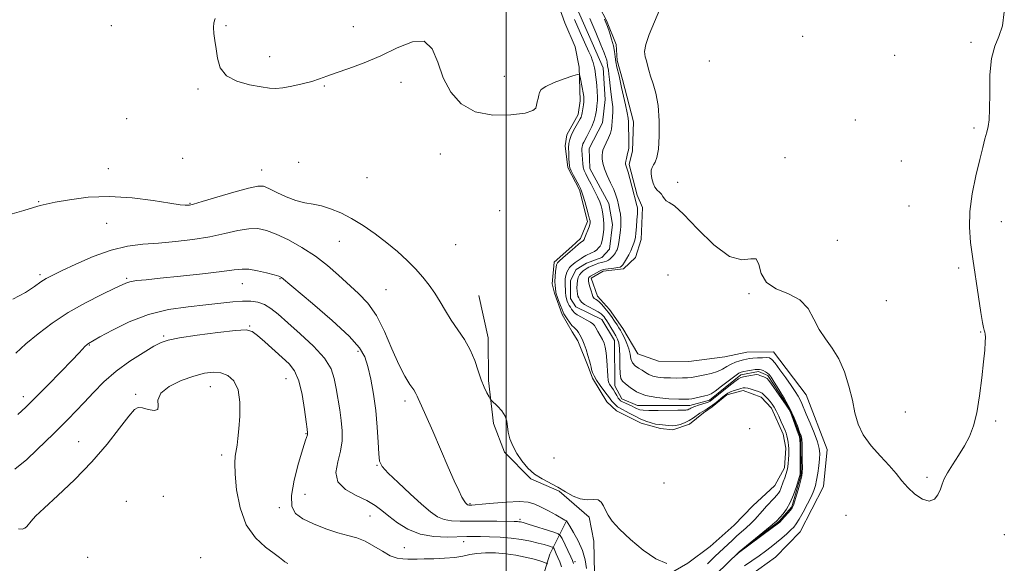
# Model space of a CAD drawing. Extents: x 2084800 to 2087700, y 357300 to 360200.
# Drawn here: x 2086333 to 2086671, y 358045 to 358231 of the extents above; entities that cross this region are included whole.
import ezdxf

# ---------------------------------------------------------------- set-up
doc = ezdxf.new("R2010")
doc.units = 0
doc.header["$MEASUREMENT"] = 0
doc.linetypes.add('rvrstm', pattern=[117.1, 50, -3.9, 0.5, -3.9, 0.5, -3.9, 0.5, -3.9, 50])
for name, color, linetype, lineweight in [('32000', 7, 'Continuous', 0), ('DTM HARD BREAKLINE', 7, 'Continuous', 0), ('DTM SPOT ELEVATION', 2, 'Continuous', 13), ('INDEX CONTOUR', 41, 'Continuous', 13), ('INTERMEDIATE CONTOUR', 44, 'Continuous', 0), ('STREAM - RIVER SINGLE LINE', 142, 'rvrstm', 0)]:
    doc.layers.add(name, color=color, linetype=linetype, lineweight=lineweight)

msp = doc.modelspace()

# ---------------------------------------------------------------- linework, layer by layer
at = {"layer": '32000', "flags": 128}
msp.add_lwpolyline([(2086500, 357500), (2086500, 360000)], dxfattribs=at)
at = {"layer": 'DTM HARD BREAKLINE'}
for points in [[(2086552.241, 358039.005, 1038.23), (2086562.294, 358044.761, 1037.972), (2086569.914, 358050.54, 1037.697), (2086578.189, 358057.859, 1037.404), (2086584.554, 358064.45, 1037.129), (2086592.074, 358071.407, 1036.94), (2086595.424, 358077.511, 1036.613), (2086595.82, 358084.268, 1036.544), (2086594.934, 358089.003, 1036.562), (2086590.922, 358097.913, 1036.562), (2086587.41, 358101.755, 1036.544), (2086581.198, 358103.988, 1036.476), (2086575.65, 358102.474, 1036.476), (2086570.558, 358098.37, 1036.39), (2086567.673, 358096.335, 1036.527), (2086562.859, 358092.432, 1036.544), (2086557.075, 358090.508, 1036.372), (2086552.936, 358090.941, 1036.51), (2086546.248, 358092.774, 1036.734), (2086537.8, 358097.043, 1037.06), (2086534.454, 358100.091, 1037.215), (2086529.586, 358108.199, 1036.338), (2086528.135, 358112.228, 1036.321), (2086524.51, 358120.994, 1036.544), (2086522.546, 358124.105, 1036.665), (2086519.14, 358130.052, 1036.458), (2086516.521, 358137.435, 1036.304), (2086515.794, 358140.595, 1036.407), (2086516.456, 358148.042, 1036.441), (2086522.536, 358153.385, 1036.441), (2086525.456, 358156.095, 1036.441), (2086527.844, 358161.926, 1036.39), (2086525.118, 358172.771, 1036.252), (2086521.062, 358180.462, 1036.269), (2086520.169, 358187.898, 1036.441), (2086520.768, 358191.703, 1036.493), (2086524.683, 358198.697, 1036.544), (2086525.317, 358203.337, 1036.596), (2086525.037, 358214.896, 1035.856), (2086523.618, 358221.811, 1035.856), (2086520.101, 358230.076, 1035.719), (2086516.477, 358240.419, 1035.616)], [(2086529.579, 358240.165, 1036.007), (2086534.388, 358230.865, 1036.205), (2086537.716, 358222.627, 1036.421), (2086538.071, 358217.174, 1036.529), (2086539.819, 358210.6, 1036.493), (2086543.58, 358196.102, 1036.601), (2086543.237, 358186.208, 1036.349), (2086542.143, 358181.499, 1036.313), (2086544.856, 358170.952, 1036.313), (2086546.654, 358166.741, 1036.547), (2086546.304, 358155.735, 1036.781), (2086544.266, 358149.589, 1037.033), (2086540.226, 358145.672, 1036.493), (2086533.184, 358144.97, 1036.403), (2086529.088, 358142.53, 1036.493), (2086531.335, 358136.336, 1036.709), (2086535.444, 358131.824, 1036.799), (2086539.945, 358125.227, 1036.835), (2086545.107, 358116.605, 1037.393), (2086552.226, 358114.021, 1037.573), (2086562.616, 358113.995, 1037.573), (2086574.893, 358115.565, 1037.411), (2086582.484, 358117.173, 1037.141), (2086591.64, 358117.304, 1036.943), (2086602.781, 358102.488, 1037.123), (2086609.986, 358083.796, 1036.781), (2086608.706, 358071.048, 1036.979), (2086600.714, 358055.51, 1037.123), (2086592.26, 358046.867, 1037.429), (2086578.02, 358036.525, 1037.627)], [(2086490.621, 358136.616, 1037.212), (2086493.748, 358122.11, 1037.458), (2086493.94, 358107.385, 1037.758), (2086495.579, 358092.722, 1038.303), (2086499.439, 358082.857, 1038.303), (2086508.455, 358073.757, 1038.145), (2086518.123, 358069.536, 1038.198), (2086528.452, 358060.566, 1038.356), (2086529.975, 358052.392, 1038.514), (2086530.384, 358035.806, 1038.954)], [(2086520.671, 358059.335, 1039.975), (2086514.986, 358047.901, 1045.009), (2086510.733, 358034.064, 1049.339), (2086501.545, 358024.44, 1051.75), (2086492.394, 358018.101, 1052.859), (2086482.717, 358012.381, 1054.355), (2086471.34, 358006.861, 1055.076), (2086460.467, 358001.771, 1055.094), (2086448.691, 357996.567, 1054.566), (2086438, 357993.663, 1054.02), (2086425.134, 357985.353, 1053.475), (2086402.832, 357966.444, 1052.806), (2086390.075, 357961.447, 1052.542), (2086373.413, 357953.374, 1053.035), (2086355.339, 357944.033, 1053.686), (2086328.928, 357932.805, 1056.079)]]:
    msp.add_polyline3d(points, dxfattribs=at)
at = {"layer": 'DTM SPOT ELEVATION'}
for p in [(2086364.66, 358229.07, 1036.7), (2086403.94, 358229.1, 1035.9), (2086447.53, 358228.75, 1035.6), (2086601.64, 358225.43, 1034.6), (2086659.32, 358223.4, 1035.6), (2086418.84, 358218.51, 1035.5), (2086633.15, 358218.95, 1034.4), (2086569.66, 358216.98, 1034.88), (2086499.29, 358211.74, 1035.5), (2086437.68, 358208.4, 1036.1), (2086463.97, 358209.68, 1036.3), (2086394.35, 358207.34, 1036.2), (2086369.91, 358197.25, 1036.4), (2086619.71, 358196.76, 1034.7), (2086660.34, 358194.05, 1035.6), (2086477.42, 358185.14, 1036.4), (2086595.62, 358183.9, 1035.8), (2086389.06, 358183.62, 1037.1), (2086428.84, 358182.24, 1037.1), (2086635.42, 358182.73, 1034.2), (2086363.63, 358180.04, 1037.4), (2086416.12, 358179.61, 1037.3), (2086452.3, 358176.98, 1036.8), (2086558.72, 358175.44, 1035.58), (2086339.71, 358168.78, 1037.9), (2086391.62, 358168.18, 1037.9), (2086638.05, 358167.27, 1034.2), (2086497.77, 358165.67, 1036.3), (2086362.97, 358161.33, 1038.8), (2086669.78, 358161.9, 1037.1), (2086442.72, 358155.16, 1038.8), (2086482.68, 358153.97, 1036.9), (2086613.54, 358155.54, 1035.1), (2086340.19, 358143.75, 1039.7), (2086555.46, 358143.61, 1037.47), (2086655.14, 358145.96, 1035.5), (2086369.91, 358142.47, 1041.8), (2086409.5, 358140.6, 1042.8), (2086422.42, 358142.38, 1042.1), (2086458.78, 358138.63, 1038.9), (2086583.17, 358137.25, 1036.1), (2086630.26, 358134.81, 1034.5), (2086411.98, 358126.17, 1045.9), (2086662.64, 358124.09, 1035.9), (2086382.55, 358122.65, 1045.8), (2086357.11, 358119.6, 1044.1), (2086449.13, 358117.45, 1042.4), (2086424.44, 358108.04, 1046.9), (2086398.55, 358105.27, 1048.8), (2086334.45, 358101.92, 1043.5), (2086372.94, 358102.67, 1047.8), (2086465.24, 358100.35, 1040.4), (2086636.77, 358096.62, 1034.8), (2086667.82, 358093.51, 1036.3), (2086583.49, 358090.97, 1037.24), (2086353.42, 358086.47, 1047.2), (2086431.31, 358089.24, 1046.1), (2086402.4, 358081.92, 1048.4), (2086516.36, 358080.83, 1036.89), (2086455.64, 358078.39, 1042.1), (2086644.23, 358074.27, 1035.6), (2086554.08, 358072.31, 1036.66), (2086369.71, 358066.03, 1049.5), (2086382.4, 358067.68, 1049.5), (2086430.97, 358068.35, 1044.9), (2086422.24, 358063.88, 1046.4), (2086487.61, 358065.16, 1039.836), (2086453.26, 358060.93, 1044.788), (2086504.741, 358059.804, 1041.72), (2086616.53, 358061.18, 1037.1), (2086670.75, 358054.62, 1037.719), (2086465.039, 358050.145, 1045.051), (2086485.383, 358052.185, 1044.665), (2086356.46, 358046.76, 1049.6), (2086395.23, 358046.64, 1049.7), (2086523.59, 358045.28, 1041.72)]:
    msp.add_point(p, dxfattribs=at)
at = {"layer": 'INDEX CONTOUR'}
msp.add_polyline3d([(2086527.504, 358042.92, 1040), (2086527.009, 358045.913, 1040), (2086526.098, 358049.151, 1040), (2086524.681, 358052.397, 1040), (2086523.088, 358055.301, 1040), (2086521.752, 358057.485, 1040), (2086520.633, 358059.28, 1040), (2086520.511, 358059.334, 1040), (2086520.065, 358059.575, 1040), (2086516.972, 358061.314, 1040), (2086514.495, 358062.689, 1040), (2086512.013, 358064.014, 1040), (2086509.833, 358065.026, 1040), (2086507.512, 358065.657, 1040), (2086504.415, 358065.886, 1040), (2086500.191, 358065.734, 1040), (2086495.615, 358065.369, 1040), (2086491.7449, 358065.002, 1040), (2086489.368, 358064.793, 1040), (2086488.201, 358064.719, 1040), (2086487.37, 358064.708, 1040), (2086487.128, 358064.716, 1040), (2086486.935, 358064.748, 1040), (2086486.763, 358064.821, 1040), (2086486.579, 358064.949, 1040), (2086486.347, 358065.148, 1040), (2086486.0241, 358065.474, 1040), (2086485.534, 358066.161, 1040), (2086484.792, 358067.481, 1040), (2086483.713, 358069.701, 1040), (2086482.192, 358073.054, 1040), (2086480.1239, 358077.764, 1040), (2086474.777, 358090.112, 1040), (2086472.466, 358095.398, 1040), (2086470.979, 358098.695, 1040), (2086469.747, 358101.311, 1040), (2086469.445, 358102.048, 1040), (2086469.025, 358102.938, 1040), (2086468.261, 358104.201, 1040), (2086466.983, 358106.077, 1040), (2086465.245, 358108.874, 1040), (2086463.155, 358112.919, 1040), (2086460.81, 358118.313, 1040), (2086458.24, 358124.2569, 1040), (2086455.465, 358129.728, 1040), (2086452.499, 358133.973, 1040), (2086449.353, 358137.3181, 1040), (2086442.531, 358143.566, 1040), (2086438.743, 358146.877, 1040), (2086434.55, 358150.106, 1040), (2086429.935, 358153.072, 1040), (2086425.298, 358155.62, 1040), (2086421.144, 358157.607, 1040), (2086417.796, 358158.915, 1040), (2086414.854, 358159.5321, 1040), (2086411.738, 358159.478, 1040), (2086407.97, 358158.815, 1040), (2086403.485, 358157.793, 1040), (2086398.322, 358156.706, 1040), (2086392.579, 358155.797, 1040), (2086386.601, 358155.096, 1040), (2086380.791, 358154.582, 1040), (2086375.413, 358154.166, 1040), (2086370.154, 358153.501, 1040), (2086364.558, 358152.175, 1040), (2086358.403, 358149.956, 1040), (2086352.3949, 358147.346, 1040), (2086347.4719, 358145.026, 1040), (2086344.273, 358143.481, 1040), (2086342.23, 358142.397, 1040), (2086340.478, 358141.266, 1040), (2086338.245, 358139.683, 1040), (2086335.141, 358137.664, 1040), (2086330.873, 358135.333, 1040)], dxfattribs=at)
at = {"layer": 'INTERMEDIATE CONTOUR'}
for points in [[(2086670.69, 358233.844, 1036), (2086670.09, 358229.065, 1036), (2086668.919, 358225.39, 1036), (2086667.5159, 358222.042, 1036), (2086666.372, 358217.893, 1036), (2086665.8401, 358212.226, 1036), (2086665.732, 358205.985, 1036), (2086665.722, 358200.532, 1036), (2086665.546, 358196.858, 1036), (2086665.19, 358194.484, 1036), (2086664.705, 358192.566, 1036), (2086664.115, 358190.3341, 1036), (2086663.354, 358187.329, 1036), (2086662.333, 358183.166, 1036), (2086661.042, 358177.665, 1036), (2086659.779, 358171.4529, 1036), (2086658.925, 358165.361, 1036), (2086658.761, 358159.961, 1036), (2086659.178, 358154.797, 1036), (2086659.973, 358149.157, 1036), (2086661.928, 358136.107, 1036), (2086662.752, 358130.726, 1036), (2086663.3, 358127.352, 1036), (2086663.633, 358125.584, 1036), (2086663.859, 358124.7, 1036), (2086664.06, 358124.061, 1036), (2086664.2179, 358123.332, 1036), (2086664.289, 358122.256, 1036), (2086664.233, 358120.558, 1036), (2086664.023, 358117.88, 1036), (2086663.639, 358113.845, 1036), (2086663.063, 358108.32, 1036), (2086662.296, 358102.137, 1036), (2086661.3481, 358096.3729, 1036), (2086660.21, 358091.8301, 1036), (2086658.821, 358088.222, 1036), (2086657.1051, 358084.991, 1036), (2086655.061, 358081.72, 1036), (2086652.9931, 358078.562, 1036), (2086651.278, 358075.81, 1036), (2086650.1769, 358073.654, 1036), (2086649.479, 358071.8701, 1036), (2086648.856, 358070.125, 1036), (2086648.013, 358068.246, 1036), (2086646.78, 358066.686, 1036), (2086645.023, 358066.055, 1036), (2086642.694, 358066.773, 1036), (2086640.108, 358068.5051, 1036), (2086637.67, 358070.7271, 1036), (2086635.636, 358073.031, 1036), (2086633.677, 358075.4841, 1036), (2086631.319, 358078.269, 1036), (2086628.28, 358081.507, 1036), (2086625.057, 358085.0679, 1036), (2086622.338, 358088.759, 1036), (2086620.611, 358092.46, 1036), (2086619.558, 358096.3381, 1036), (2086618.657, 358100.631, 1036), (2086617.472, 358105.445, 1036), (2086615.916, 358110.3631, 1036), (2086613.99, 358114.836, 1036), (2086611.742, 358118.494, 1036), (2086609.405, 358121.678, 1036), (2086607.263, 358124.907, 1036), (2086605.446, 358128.515, 1036), (2086603.467, 358132.107, 1036), (2086600.689, 358135.102, 1036), (2086596.77, 358137.153, 1036), (2086592.55, 358138.845, 1036), (2086589.166, 358140.997, 1036), (2086587.393, 358144.086, 1036), (2086586.566, 358147.2151, 1036), (2086585.659, 358149.146, 1036), (2086583.806, 358149.179, 1036), (2086580.7829, 358148.7731, 1036), (2086576.531, 358149.924, 1036), (2086571.174, 358153.952, 1036), (2086565.5801, 358159.475, 1036), (2086560.805, 358164.435, 1036), (2086557.639, 358167.281, 1036), (2086555.822, 358168.487, 1036), (2086554.831, 358169.037, 1036), (2086554.202, 358169.72, 1036), (2086553.707, 358170.548, 1036), (2086553.179, 358171.344, 1036), (2086552.496, 358172, 1036), (2086551.723, 358172.693, 1036), (2086550.968, 358173.6749, 1036), (2086550.331, 358175.0991, 1036), (2086549.875, 358176.748, 1036), (2086549.654, 358178.306, 1036), (2086549.705, 358179.537, 1036), (2086549.991, 358180.506, 1036), (2086550.461, 358181.356, 1036), (2086551.053, 358182.308, 1036), (2086551.656, 358183.899, 1036), (2086552.153, 358186.745, 1036), (2086552.432, 358191.192, 1036), (2086552.415, 358196.504, 1036), (2086552.03, 358201.677, 1036), (2086551.262, 358205.908, 1036), (2086550.3129, 358209.207, 1036), (2086549.442, 358211.784, 1036), (2086548.837, 358213.84, 1036), (2086548.418, 358215.534, 1036), (2086548.034, 358217.014, 1036), (2086547.617, 358218.465, 1036), (2086547.428, 358220.225, 1036), (2086547.808, 358222.665, 1036), (2086548.982, 358226.048, 1036), (2086552.626, 358234.798, 1036)], [(2086569.002, 358044.612, 1036), (2086571.523, 358047.05, 1036), (2086574.571, 358049.88, 1036), (2086577.415, 358052.591, 1036), (2086578.984, 358054.039, 1036), (2086582.272, 358056.918, 1036), (2086583.809, 358058.349, 1036), (2086585.179, 358059.784, 1036), (2086587.799, 358062.772, 1036), (2086589.242, 358064.352, 1036), (2086591.8739, 358067.1291, 1036), (2086592.74, 358068.063, 1036), (2086593.3301, 358068.798, 1036), (2086593.7611, 358069.534, 1036), (2086594.142, 358070.434, 1036), (2086594.966, 358072.734, 1036), (2086595.476, 358074.088, 1036), (2086595.988, 358075.563, 1036), (2086596.409, 358077.153, 1036), (2086596.669, 358078.831, 1036), (2086596.799, 358080.475, 1036), (2086596.851, 358081.942, 1036), (2086596.866, 358083.136, 1036), (2086596.841, 358084.161, 1036), (2086596.759, 358085.17, 1036), (2086596.61, 358086.272, 1036), (2086596.411, 358087.398, 1036), (2086596.1839, 358088.437, 1036), (2086595.933, 358089.337, 1036), (2086595.5869, 358090.293, 1036), (2086595.0569, 358091.559, 1036), (2086594.295, 358093.287, 1036), (2086593.408, 358095.216, 1036), (2086592.547, 358096.981, 1036), (2086591.818, 358098.312, 1036), (2086591.1591, 358099.319, 1036), (2086590.466, 358100.207, 1036), (2086589.676, 358101.122, 1036), (2086588.879, 358101.988, 1036), (2086588.204, 358102.6721, 1036), (2086587.717, 358103.09, 1036), (2086587.228, 358103.3519, 1036), (2086586.483, 358103.618, 1036), (2086585.325, 358103.999, 1036), (2086583.98, 358104.418, 1036), (2086582.774, 358104.751, 1036), (2086581.929, 358104.897, 1036), (2086581.257, 358104.863, 1036), (2086580.468, 358104.679, 1036), (2086579.362, 358104.379, 1036), (2086578.0951, 358103.996, 1036), (2086576.909, 358103.564, 1036), (2086575.976, 358103.1, 1036), (2086575.166, 358102.55, 1036), (2086574.277, 358101.838, 1036), (2086571.936, 358099.933, 1036), (2086570.748, 358099.002, 1036), (2086569.734, 358098.255, 1036), (2086568.904, 358097.696, 1036), (2086568.235, 358097.3019, 1036), (2086567.124, 358096.739, 1036), (2086566.399, 358096.284, 1036), (2086564.1399, 358094.666, 1036), (2086562.701, 358093.757, 1036), (2086561.15, 358092.967, 1036), (2086559.589, 358092.366, 1036), (2086558.125, 358092.009, 1036), (2086556.837, 358091.92, 1036), (2086555.696, 358092, 1036), (2086554.647, 358092.123, 1036), (2086552.52, 358092.292, 1036), (2086551.22, 358092.5, 1036), (2086549.643, 358092.906, 1036), (2086547.84, 358093.516, 1036), (2086545.899, 358094.319, 1036), (2086543.922, 358095.275, 1036), (2086542.085, 358096.245, 1036), (2086538.788, 358098.026, 1036), (2086538.169, 358098.4449, 1036), (2086537.511, 358098.997, 1036), (2086536.8529, 358099.635, 1036), (2086536.28, 358100.264, 1036), (2086535.831, 358100.843, 1036), (2086535.342, 358101.535, 1036), (2086534.602, 358102.552, 1036), (2086533.482, 358104.027, 1036), (2086532.185, 358105.766, 1036), (2086530.996, 358107.497, 1036), (2086530.141, 358108.993, 1036), (2086529.595, 358110.222, 1036), (2086529.274, 358111.201, 1036), (2086529.084, 358111.994, 1036), (2086528.8941, 358112.87, 1036), (2086528.566, 358114.144, 1036), (2086528.011, 358115.997, 1036), (2086527.342, 358118.0729, 1036), (2086526.7229, 358119.877, 1036), (2086526.275, 358121.052, 1036), (2086525.942, 358121.78, 1036), (2086525.2479, 358123.088, 1036), (2086524.808, 358123.85, 1036), (2086524.327, 358124.526, 1036), (2086523.814, 358125.04, 1036), (2086523.233, 358125.554, 1036), (2086522.538, 358126.291, 1036), (2086521.716, 358127.384, 1036), (2086520.889, 358128.61, 1036), (2086519.7949, 358130.334, 1036), (2086519.498, 358130.911, 1036), (2086519.137, 358131.78, 1036), (2086518.5849, 358133.191, 1036), (2086517.958, 358134.838, 1036), (2086517.432, 358136.271, 1036), (2086517.136, 358137.169, 1036), (2086517.007, 358137.714, 1036), (2086516.835, 358138.928, 1036), (2086516.74, 358139.952, 1036), (2086516.7109, 358141.3309, 1036), (2086516.787, 358143.045, 1036), (2086516.932, 358144.802, 1036), (2086517.09, 358146.245, 1036), (2086517.247, 358147.138, 1036), (2086517.563, 358147.738, 1036), (2086518.241, 358148.4251, 1036), (2086519.388, 358149.464, 1036), (2086521.9, 358151.665, 1036), (2086523.506, 358153.015, 1036), (2086524.776, 358154.152, 1036), (2086525.394, 358154.68, 1036), (2086525.835, 358155.012, 1036), (2086526.318, 358155.297, 1036), (2086526.477, 358155.433, 1036), (2086526.6721, 358155.758, 1036), (2086526.977, 358156.447, 1036), (2086527.434, 358157.591, 1036), (2086527.945, 358158.937, 1036), (2086528.379, 358160.147, 1036), (2086528.636, 358160.964, 1036), (2086528.7441, 358161.46, 1036), (2086528.764, 358161.7861, 1036), (2086528.73, 358162.128, 1036), (2086528.5781, 358162.792, 1036), (2086528.221, 358164.117, 1036), (2086527.616, 358166.274, 1036), (2086526.9, 358168.7679, 1036), (2086526.257, 358170.937, 1036), (2086525.805, 358172.32, 1036), (2086525.403, 358173.275, 1036), (2086524.848, 358174.36, 1036), (2086523.072, 358177.78, 1036), (2086522.287, 358179.3421, 1036), (2086521.845, 358180.333, 1036), (2086521.661, 358181.069, 1036), (2086521.581, 358182.025, 1036), (2086521.488, 358183.536, 1036), (2086521.403, 358185.3789, 1036), (2086521.381, 358187.193, 1036), (2086521.48, 358188.712, 1036), (2086521.761, 358190.068, 1036), (2086522.29, 358191.487, 1036), (2086523.086, 358193.114, 1036), (2086523.9871, 358194.766, 1036), (2086525.336, 358197.152, 1036), (2086525.659, 358197.784, 1036), (2086525.841, 358198.238, 1036), (2086525.955, 358198.67, 1036), (2086526.046, 358199.195, 1036), (2086526.465, 358202.004, 1036), (2086526.587, 358203.046, 1036), (2086526.628, 358203.925, 1036), (2086526.562, 358204.853, 1036), (2086526.365, 358206.123, 1036), (2086526.035, 358207.898, 1036), (2086525.342, 358211.401, 1036), (2086525.08, 358212.2481, 1036), (2086524.413, 358212.3659, 1036), (2086522.77, 358211.857, 1036), (2086519.849, 358210.847, 1036), (2086516.422, 358209.572, 1036), (2086513.533, 358208.294, 1036), (2086511.9511, 358207.208, 1036), (2086511.363, 358206.242, 1036), (2086511.179, 358205.255, 1036), (2086510.932, 358204.15, 1036), (2086510.624, 358202.985, 1036), (2086510.376, 358201.861, 1036), (2086510.133, 358200.856, 1036), (2086509.139, 358199.962, 1036), (2086506.463, 358199.15, 1036), (2086501.557, 358198.488, 1036), (2086495.401, 358198.439, 1036), (2086489.36, 358199.562, 1036), (2086484.5331, 358202.258, 1036), (2086480.953, 358206.28, 1036), (2086478.389, 358211.222, 1036), (2086476.512, 358216.539, 1036), (2086474.619, 358221.131, 1036), (2086471.911, 358223.759, 1036), (2086467.813, 358223.602, 1036), (2086462.644, 358221.508, 1036), (2086456.947, 358218.741, 1036), (2086451.248, 358216.34, 1036), (2086446.01, 358214.445, 1036), (2086441.677, 358212.97, 1036), (2086438.501, 358211.8199, 1036), (2086435.95, 358210.873, 1036), (2086433.296, 358209.998, 1036), (2086430.033, 358209.111, 1036), (2086426.54, 358208.312, 1036), (2086423.414, 358207.749, 1036), (2086421.021, 358207.536, 1036), (2086418.797, 358207.663, 1036), (2086415.942, 358208.087, 1036), (2086411.97, 358208.813, 1036), (2086407.644, 358210.022, 1036), (2086404.036, 358211.946, 1036), (2086401.936, 358214.697, 1036), (2086400.989, 358217.927, 1036), (2086400.558, 358221.169, 1036), (2086400.138, 358224.04, 1036), (2086399.762, 358226.4739, 1036), (2086399.595, 358228.488, 1036), (2086399.764, 358230.131, 1036), (2086400.231, 358231.601, 1036)], [(2086528.656, 358231.577, 1034), (2086530.7, 358226.789, 1034), (2086532.471, 358222.589, 1034), (2086533.602, 358219.826, 1034), (2086534.192, 358218.249, 1034), (2086534.46, 358217.329, 1034), (2086534.595, 358216.619, 1034), (2086534.7621, 358215.374, 1034), (2086535.047, 358213.817, 1034), (2086535.221, 358212.501, 1034), (2086535.398, 358210.653, 1034), (2086535.5919, 358208.512, 1034), (2086535.8249, 358206.403, 1034), (2086536.357, 358202.929, 1034), (2086536.5049, 358201.3071, 1034), (2086536.493, 358199.589, 1034), (2086536.383, 358197.867, 1034), (2086536.266, 358196.284, 1034), (2086536.195, 358194.926, 1034), (2086536.061, 358193.65, 1034), (2086535.714, 358192.254, 1034), (2086535.069, 358190.616, 1034), (2086534.286, 358188.931, 1034), (2086533.594, 358187.473, 1034), (2086533.164, 358186.422, 1034), (2086532.961, 358185.589, 1034), (2086532.897, 358184.691, 1034), (2086532.922, 358183.4889, 1034), (2086533.138, 358181.924, 1034), (2086533.685, 358179.98, 1034), (2086534.633, 358177.689, 1034), (2086535.778, 358175.266, 1034), (2086536.843, 358172.969, 1034), (2086537.617, 358170.993, 1034), (2086538.145, 358169.2631, 1034), (2086538.532, 358167.634, 1034), (2086538.864, 358166.003, 1034), (2086539.13, 358164.413, 1034), (2086539.296, 358162.947, 1034), (2086539.339, 358161.645, 1034), (2086539.277, 358160.373, 1034), (2086539.136, 358158.956, 1034), (2086538.942, 358157.293, 1034), (2086538.715, 358155.58, 1034), (2086538.472, 358154.086, 1034), (2086538.227, 358153.011, 1034), (2086537.978, 358152.278, 1034), (2086537.719, 358151.735, 1034), (2086537.439, 358151.252, 1034), (2086537.114, 358150.772, 1034), (2086536.714, 358150.255, 1034), (2086536.22, 358149.683, 1034), (2086535.644, 358149.125, 1034), (2086535.01, 358148.67, 1034), (2086534.327, 358148.376, 1034), (2086533.563, 358148.171, 1034), (2086532.672, 358147.949, 1034), (2086531.642, 358147.633, 1034), (2086530.587, 358147.26, 1034), (2086529.651, 358146.892, 1034), (2086528.935, 358146.574, 1034), (2086528.352, 358146.275, 1034), (2086527.772, 358145.943, 1034), (2086527.099, 358145.535, 1034), (2086526.382, 358145.0279, 1034), (2086525.705, 358144.407, 1034), (2086525.139, 358143.658, 1034), (2086524.706, 358142.76, 1034), (2086524.41, 358141.692, 1034), (2086524.255, 358140.462, 1034), (2086524.217, 358139.195, 1034), (2086524.267, 358138.046, 1034), (2086524.383, 358137.126, 1034), (2086524.567, 358136.384, 1034), (2086524.83, 358135.723, 1034), (2086525.204, 358135.058, 1034), (2086525.824, 358134.346, 1034), (2086526.847, 358133.549, 1034), (2086528.342, 358132.657, 1034), (2086530.019, 358131.752, 1034), (2086531.497, 358130.937, 1034), (2086532.494, 358130.288, 1034), (2086533.109, 358129.75, 1034), (2086533.537, 358129.24, 1034), (2086533.953, 358128.667, 1034), (2086534.446, 358127.933, 1034), (2086535.084, 358126.931, 1034), (2086535.898, 358125.6141, 1034), (2086536.78, 358124.159, 1034), (2086537.585, 358122.799, 1034), (2086538.196, 358121.646, 1034), (2086538.606, 358120.339, 1034), (2086538.837, 358118.395, 1034), (2086538.924, 358115.545, 1034), (2086538.963, 358112.384, 1034), (2086539.064, 358109.719, 1034), (2086539.339, 358108.119, 1034), (2086539.909, 358107.196, 1034), (2086540.895, 358106.326, 1034), (2086542.427, 358105.051, 1034), (2086544.656, 358103.588, 1034), (2086547.74, 358102.323, 1034), (2086551.671, 358101.548, 1034), (2086555.7661, 358101.1809, 1034), (2086559.176, 358101.044, 1034), (2086561.304, 358100.995, 1034), (2086562.574, 358101.033, 1034), (2086563.662, 358101.192, 1034), (2086565.077, 358101.484, 1034), (2086568.09, 358102.16, 1034), (2086569.165, 358102.426, 1034), (2086570.208, 358102.879, 1034), (2086571.671, 358103.83, 1034), (2086573.828, 358105.448, 1034), (2086578.3469, 358108.953, 1034), (2086579.684, 358109.902, 1034), (2086580.561, 358110.332, 1034), (2086581.45, 358110.535, 1034), (2086582.695, 358110.745, 1034), (2086584.105, 358110.967, 1034), (2086585.361, 358111.153, 1034), (2086586.232, 358111.257, 1034), (2086586.846, 358111.251, 1034), (2086587.42, 358111.115, 1034), (2086588.118, 358110.836, 1034), (2086588.876, 358110.447, 1034), (2086589.578, 358109.989, 1034), (2086590.17, 358109.441, 1034), (2086590.856, 358108.526, 1034), (2086591.902, 358106.902, 1034), (2086593.476, 358104.355, 1034), (2086595.343, 358101.178, 1034), (2086597.165, 358097.792, 1034), (2086598.664, 358094.588, 1034), (2086599.799, 358091.8301, 1034), (2086600.587, 358089.753, 1034), (2086601.058, 358088.432, 1034), (2086601.298, 358087.311, 1034), (2086601.408, 358085.674, 1034), (2086601.4709, 358083.064, 1034), (2086601.506, 358080.052, 1034), (2086601.518, 358077.468, 1034), (2086601.492, 358075.872, 1034), (2086601.35, 358074.753, 1034), (2086600.994, 358073.331, 1034), (2086600.375, 358071.074, 1034), (2086599.637, 358068.444, 1034), (2086598.972, 358066.15, 1034), (2086598.501, 358064.705, 1034), (2086598.068, 358063.818, 1034), (2086597.446, 358062.999, 1034), (2086596.495, 358061.892, 1034), (2086595.4049, 358060.663, 1034), (2086594.454, 358059.611, 1034), (2086593.769, 358058.899, 1034), (2086592.882, 358058.155, 1034), (2086591.174, 358056.872, 1034), (2086579.643, 358048.375, 1034), (2086577.975, 358046.826, 1034), (2086579.818, 358048.675, 1034), (2086590.476, 358057.377, 1034), (2086592.042, 358058.68, 1034), (2086592.69, 358059.245, 1034), (2086593.939, 358060.602, 1034), (2086594.896, 358061.71, 1034), (2086596.093, 358063.341, 1034), (2086597.35, 358065.549, 1034), (2086598.5049, 358068.279, 1034), (2086599.469, 358071.054, 1034), (2086600.781, 358075.2861, 1034), (2086600.798, 358075.473, 1034), (2086600.803, 358076.092, 1034), (2086600.728, 358085.591, 1034), (2086600.687, 358087.095, 1034), (2086600.528, 358088.061, 1034), (2086600.129, 358089.2441, 1034), (2086597.876, 358095.371, 1034), (2086597.396, 358096.593, 1034), (2086596.881, 358097.556, 1034), (2086595.9509, 358098.947, 1034), (2086592.533, 358103.852, 1034), (2086590.936, 358106.117, 1034), (2086589.966, 358107.454, 1034), (2086589.426, 358108.068, 1034), (2086588.975, 358108.355, 1034), (2086588.353, 358108.636, 1034), (2086587.631, 358108.932, 1034), (2086586.961, 358109.193, 1034), (2086586.43, 358109.372, 1034), (2086585.873, 358109.44, 1034), (2086585.062, 358109.377, 1034), (2086583.86, 358109.176, 1034), (2086582.494, 358108.9041, 1034), (2086581.286, 358108.644, 1034), (2086580.427, 358108.417, 1034), (2086579.5889, 358107.9939, 1034), (2086578.315, 358107.083, 1034), (2086576.324, 358105.527, 1034), (2086569.9061, 358100.35, 1034), (2086569.669, 358100.19, 1034), (2086569.273, 358100.012, 1034), (2086568.518, 358099.756, 1034), (2086565.876, 358098.952, 1034), (2086564.611, 358098.536, 1034), (2086563.77, 358098.199, 1034), (2086563.262, 358097.935, 1034), (2086562.908, 358097.723, 1034), (2086562.562, 358097.546, 1034), (2086562.214, 358097.412, 1034), (2086561.886, 358097.333, 1034), (2086561.515, 358097.31, 1034), (2086560.67, 358097.313, 1034), (2086558.8339, 358097.299, 1034), (2086552.106, 358097.179, 1034), (2086548.917, 358097.162, 1034), (2086546.903, 358097.231, 1034), (2086545.83, 358097.382, 1034), (2086545.219, 358097.598, 1034), (2086544.658, 358097.868, 1034), (2086543.989, 358098.204, 1034), (2086543.121, 358098.623, 1034), (2086540.8471, 358099.65, 1034), (2086539.855, 358100.1181, 1034), (2086539.202, 358100.488, 1034), (2086538.7749, 358100.875, 1034), (2086538.389, 358101.4299, 1034), (2086537.902, 358102.252, 1034), (2086537.339, 358103.226, 1034), (2086536.763, 358104.18, 1034), (2086536.234, 358104.98, 1034), (2086535.42, 358106.154, 1034), (2086535.165, 358106.658, 1034), (2086534.98, 358107.475, 1034), (2086534.82, 358108.998, 1034), (2086534.444, 358114.324, 1034), (2086534.212, 358116.964, 1034), (2086533.934, 358118.871, 1034), (2086533.5521, 358120.254, 1034), (2086532.999, 358121.499, 1034), (2086532.248, 358122.888, 1034), (2086531.433, 358124.291, 1034), (2086530.728, 358125.476, 1034), (2086530.228, 358126.288, 1034), (2086529.702, 358126.878, 1034), (2086528.838, 358127.473, 1034), (2086527.446, 358128.242, 1034), (2086525.816, 358129.115, 1034), (2086524.359, 358129.962, 1034), (2086523.385, 358130.6871, 1034), (2086522.794, 358131.3189, 1034), (2086522.382, 358131.92, 1034), (2086521.985, 358132.542, 1034), (2086521.587, 358133.197, 1034), (2086521.211, 358133.887, 1034), (2086520.877, 358134.624, 1034), (2086520.6059, 358135.457, 1034), (2086520.415, 358136.447, 1034), (2086520.313, 358137.611, 1034), (2086520.271, 358138.799, 1034), (2086520.249, 358139.822, 1034), (2086520.182, 358141.083, 1034), (2086520.172, 358141.594, 1034), (2086520.2071, 358142.213, 1034), (2086520.311, 358142.937, 1034), (2086520.511, 358143.732, 1034), (2086520.826, 358144.558, 1034), (2086521.242, 358145.372, 1034), (2086521.739, 358146.126, 1034), (2086522.302, 358146.786, 1034), (2086522.9269, 358147.369, 1034), (2086523.614, 358147.902, 1034), (2086524.349, 358148.406, 1034), (2086525.697, 358149.288, 1034), (2086526.1929, 358149.643, 1034), (2086526.68, 358149.97, 1034), (2086527.317, 358150.313, 1034), (2086529.237, 358151.1611, 1034), (2086530.228, 358151.681, 1034), (2086531.042, 358152.265, 1034), (2086531.674, 358152.891, 1034), (2086532.155, 358153.53, 1034), (2086532.517, 358154.184, 1034), (2086532.799, 358154.975, 1034), (2086533.04, 358156.056, 1034), (2086533.266, 358157.523, 1034), (2086533.433, 358159.254, 1034), (2086533.482, 358161.068, 1034), (2086533.371, 358162.812, 1034), (2086533.1371, 358164.437, 1034), (2086532.838, 358165.919, 1034), (2086532.5, 358167.275, 1034), (2086532.03, 358168.693, 1034), (2086531.307, 358170.399, 1034), (2086530.269, 358172.522, 1034), (2086529.094, 358174.7831, 1034), (2086528.019, 358176.8, 1034), (2086527.232, 358178.306, 1034), (2086526.714, 358179.474, 1034), (2086526.394, 358180.591, 1034), (2086526.207, 358181.868, 1034), (2086526.105, 358183.219, 1034), (2086525.959, 358186.376, 1034), (2086525.95, 358187.042, 1034), (2086525.985, 358187.577, 1034), (2086526.084, 358188.055, 1034), (2086526.271, 358188.555, 1034), (2086526.569, 358189.163, 1034), (2086527.646, 358191.157, 1034), (2086528.466, 358192.729, 1034), (2086529.34, 358194.584, 1034), (2086530.098, 358196.551, 1034), (2086530.612, 358198.464, 1034), (2086530.921, 358200.181, 1034), (2086531.104, 358201.564, 1034), (2086531.224, 358202.564, 1034), (2086531.286, 358203.482, 1034), (2086531.277, 358204.7069, 1034), (2086531.192, 358206.4979, 1034), (2086531.046, 358208.598, 1034), (2086530.859, 358210.616, 1034), (2086530.651, 358212.25, 1034), (2086530.4361, 358213.538, 1034), (2086530.226, 358214.605, 1034), (2086530.026, 358215.564, 1034), (2086529.8, 358216.488, 1034), (2086529.505, 358217.436, 1034), (2086529.075, 358218.538, 1034), (2086528.346, 358220.1909, 1034), (2086525.358, 358226.776, 1034), (2086523.357, 358231.221, 1034)], [(2086533.68, 358231.292, 1036), (2086534.158, 358230.146, 1036), (2086534.671, 358228.7761, 1036), (2086535.358, 358226.829, 1036), (2086536.104, 358224.524, 1036), (2086536.731, 358222.225, 1036), (2086537.115, 358220.209, 1036), (2086537.351, 358218.411, 1036), (2086537.589, 358216.677, 1036), (2086537.937, 358214.912, 1036), (2086538.67, 358211.8519, 1036), (2086538.891, 358210.799, 1036), (2086539.112, 358209.654, 1036), (2086539.494, 358207.862, 1036), (2086540.873, 358201.935, 1036), (2086541.486, 358199.189, 1036), (2086541.8081, 358197.416, 1036), (2086541.915, 358196.177, 1036), (2086541.9419, 358194.786, 1036), (2086542.05, 358190.481, 1036), (2086542.066, 358188.507, 1036), (2086542.002, 358187.253, 1036), (2086541.865, 358186.464, 1036), (2086541.67, 358185.719, 1036), (2086541.436, 358184.712, 1036), (2086541.206, 358183.589, 1036), (2086541.027, 358182.611, 1036), (2086540.935, 358181.97, 1036), (2086540.929, 358181.582, 1036), (2086540.998, 358181.293, 1036), (2086541.141, 358180.928, 1036), (2086541.395, 358180.214, 1036), (2086541.809, 358178.855, 1036), (2086542.402, 358176.6919, 1036), (2086543.077, 358174.118, 1036), (2086544.7929, 358167.389, 1036), (2086544.942, 358166.666, 1036), (2086544.997, 358165.843, 1036), (2086544.95, 358164.527, 1036), (2086544.803, 358162.482, 1036), (2086544.604, 358160.118, 1036), (2086544.412, 358158.004, 1036), (2086544.261, 358156.5499, 1036), (2086544.086, 358155.53, 1036), (2086543.795, 358154.556, 1036), (2086543.323, 358153.3321, 1036), (2086542.699, 358151.921, 1036), (2086541.9741, 358150.477, 1036), (2086541.209, 358149.139, 1036), (2086540.492, 358148.003, 1036), (2086539.916, 358147.152, 1036), (2086539.513, 358146.631, 1036), (2086539.0561, 358146.344, 1036), (2086538.254, 358146.1551, 1036), (2086536.9359, 358145.959, 1036), (2086534.049, 358145.58, 1036), (2086533.186, 358145.438, 1036), (2086532.614, 358145.263, 1036), (2086532.018, 358144.972, 1036), (2086528.863, 358143.218, 1036), (2086528.574, 358143.036, 1036), (2086528.419, 358142.901, 1036), (2086528.307, 358142.753, 1036), (2086528.221, 358142.575, 1036), (2086528.163, 358142.364, 1036), (2086528.141, 358142.09, 1036), (2086528.193, 358141.623, 1036), (2086528.3641, 358140.809, 1036), (2086528.677, 358139.5749, 1036), (2086529.057, 358138.186, 1036), (2086529.4081, 358136.99, 1036), (2086529.664, 358136.243, 1036), (2086529.884, 358135.845, 1036), (2086530.161, 358135.607, 1036), (2086530.5699, 358135.352, 1036), (2086531.138, 358134.969, 1036), (2086531.875, 358134.358, 1036), (2086532.783, 358133.447, 1036), (2086533.82, 358132.265, 1036), (2086534.934, 358130.864, 1036), (2086536.066, 358129.321, 1036), (2086537.1179, 358127.806, 1036), (2086537.987, 358126.508, 1036), (2086538.615, 358125.537, 1036), (2086539.1391, 358124.661, 1036), (2086539.74, 358123.565, 1036), (2086540.537, 358122.025, 1036), (2086541.383, 358120.176, 1036), (2086542.065, 358118.243, 1036), (2086542.454, 358116.427, 1036), (2086542.757, 358114.82, 1036), (2086543.265, 358113.49, 1036), (2086544.184, 358112.4699, 1036), (2086545.373, 358111.658, 1036), (2086546.605, 358110.918, 1036), (2086547.724, 358110.156, 1036), (2086548.8701, 358109.438, 1036), (2086550.251, 358108.871, 1036), (2086552.018, 358108.53, 1036), (2086554.072, 358108.368, 1036), (2086556.255, 358108.305, 1036), (2086558.413, 358108.281, 1036), (2086560.407, 358108.294, 1036), (2086562.107, 358108.361, 1036), (2086563.455, 358108.495, 1036), (2086564.707, 358108.703, 1036), (2086568.131, 358109.361, 1036), (2086570.306, 358109.854, 1036), (2086572.388, 358110.505, 1036), (2086574.1331, 358111.3269, 1036), (2086575.637, 358112.216, 1036), (2086577.078, 358113.044, 1036), (2086578.583, 358113.705, 1036), (2086580.055, 358114.198, 1036), (2086581.344, 358114.546, 1036), (2086582.371, 358114.776, 1036), (2086583.342, 358114.927, 1036), (2086584.533, 358115.043, 1036), (2086586.113, 358115.152, 1036), (2086587.817, 358115.236, 1036), (2086589.277, 358115.264, 1036), (2086590.256, 358115.154, 1036), (2086591.068, 358114.619, 1036), (2086592.164, 358113.321, 1036), (2086593.847, 358111.079, 1036), (2086595.8331, 358108.339, 1036), (2086597.692, 358105.704, 1036), (2086599.086, 358103.642, 1036), (2086600.0629, 358102.077, 1036), (2086600.761, 358100.8, 1036), (2086601.333, 358099.5721, 1036), (2086602.873, 358095.865, 1036), (2086604.152, 358092.822, 1036), (2086605.543, 358089.431, 1036), (2086606.691, 358086.379, 1036), (2086607.324, 358084.144, 1036), (2086607.509, 358082.377, 1036), (2086607.397, 358080.522, 1036), (2086607.123, 358078.186, 1036), (2086606.764, 358075.633, 1036), (2086606.382, 358073.29, 1036), (2086605.997, 358071.436, 1036), (2086605.464, 358069.745, 1036), (2086604.599, 358067.7421, 1036), (2086603.3, 358065.129, 1036), (2086601.807, 358062.318, 1036), (2086600.444, 358059.895, 1036), (2086599.432, 358058.2761, 1036), (2086598.574, 358057.185, 1036), (2086597.571, 358056.1721, 1036), (2086596.196, 358054.89, 1036), (2086594.522, 358053.395, 1036), (2086592.695, 358051.844, 1036), (2086590.819, 358050.354, 1036), (2086588.8381, 358048.874, 1036), (2086586.655, 358047.313, 1036), (2086584.223, 358045.616, 1036), (2086581.697, 358043.889, 1036)], [(2086555.001, 358044.672, 1038), (2086551.317, 358046.264, 1038), (2086546.953, 358049.211, 1038), (2086542.541, 358052.885, 1038), (2086538.829, 358056.429, 1038), (2086536.367, 358059.176, 1038), (2086534.921, 358061.2451, 1038), (2086534.057, 358062.946, 1038), (2086533.374, 358064.499, 1038), (2086532.592, 358065.764, 1038), (2086531.463, 358066.51, 1038), (2086529.8069, 358066.6339, 1038), (2086527.723, 358066.552, 1038), (2086525.3791, 358066.805, 1038), (2086522.917, 358067.782, 1038), (2086520.363, 358069.255, 1038), (2086517.718, 358070.841, 1038), (2086512.3, 358073.673, 1038), (2086509.733, 358075.327, 1038), (2086507.396, 358077.413, 1038), (2086505.343, 358079.8289, 1038), (2086503.612, 358082.406, 1038), (2086502.242, 358084.983, 1038), (2086501.255, 358087.449, 1038), (2086500.672, 358089.703, 1038), (2086500.241, 358093.4871, 1038), (2086499.666, 358095.247, 1038), (2086498.466, 358097.036, 1038), (2086496.981, 358098.673, 1038), (2086494.951, 358100.626, 1038), (2086494.54, 358101.128, 1038), (2086494.108, 358101.852, 1038), (2086493.3859, 358103.153, 1038), (2086492.436, 358105.093, 1038), (2086491.401, 358107.656, 1038), (2086490.368, 358110.792, 1038), (2086489.187, 358114.292, 1038), (2086487.65, 358117.911, 1038), (2086485.634, 358121.445, 1038), (2086483.354, 358124.858, 1038), (2086481.112, 358128.156, 1038), (2086479.131, 358131.342, 1038), (2086477.324, 358134.409, 1038), (2086475.528, 358137.346, 1038), (2086473.5921, 358140.16, 1038), (2086471.414, 358142.923, 1038), (2086468.907, 358145.725, 1038), (2086465.9999, 358148.632, 1038), (2086462.704, 358151.629, 1038), (2086459.045, 358154.6759, 1038), (2086455.082, 358157.708, 1038), (2086450.994, 358160.555, 1038), (2086446.99, 358163.019, 1038), (2086443.244, 358164.946, 1038), (2086439.793, 358166.349, 1038), (2086436.64, 358167.284, 1038), (2086433.747, 358167.854, 1038), (2086430.912, 358168.359, 1038), (2086427.893, 358169.147, 1038), (2086424.572, 358170.44, 1038), (2086421.327, 358171.95, 1038), (2086418.661, 358173.261, 1038), (2086416.7989, 358174.017, 1038), (2086414.861, 358174.086, 1038), (2086411.689, 358173.396, 1038), (2086406.588, 358171.975, 1038), (2086400.721, 358170.256, 1038), (2086395.713, 358168.772, 1038), (2086392.772, 358167.927, 1038), (2086391.424, 358167.595, 1038), (2086390.779, 358167.52, 1038), (2086389.965, 358167.516, 1038), (2086388.192, 358167.685, 1038), (2086384.693, 358168.2031, 1038), (2086378.989, 358169.1319, 1038), (2086371.771, 358170.088, 1038), (2086364.02, 358170.576, 1038), (2086356.643, 358170.258, 1038), (2086350.25, 358169.428, 1038), (2086345.377, 358168.537, 1038), (2086342.287, 358167.915, 1038), (2086340.156, 358167.414, 1038), (2086337.89, 358166.765, 1038), (2086334.654, 358165.78, 1038), (2086330.655, 358164.592, 1038)], [(2086523.066, 358044.691, 1042), (2086522.744, 358045.661, 1042), (2086522.155, 358046.936, 1042), (2086519.13, 358053.197, 1042), (2086518.526, 358054.305, 1042), (2086517.781, 358054.8791, 1042), (2086516.256, 358055.411, 1042), (2086507.544, 358058.159, 1042), (2086505.787, 358058.69, 1042), (2086504.877, 358058.932, 1042), (2086504.37, 358059.016, 1042), (2086503.81, 358059.053, 1042), (2086502.678, 358059.082, 1042), (2086496.791, 358059.176, 1042), (2086492.3419, 358059.225, 1042), (2086487.932, 358059.232, 1042), (2086484.231, 358059.203, 1042), (2086481.217, 358059.301, 1042), (2086478.698, 358059.729, 1042), (2086476.436, 358060.689, 1042), (2086474.009, 358062.38, 1042), (2086470.949, 358064.997, 1042), (2086467.019, 358068.564, 1042), (2086462.899, 358072.414, 1042), (2086459.502, 358075.703, 1042), (2086457.498, 358077.905, 1042), (2086456.596, 358079.753, 1042), (2086456.264, 358082.294, 1042), (2086456.042, 358086.301, 1042), (2086455.7389, 358091.441, 1042), (2086455.237, 358097.106, 1042), (2086454.46, 358102.726, 1042), (2086453.5169, 358107.885, 1042), (2086452.559, 358112.204, 1042), (2086451.555, 358115.5379, 1042), (2086449.734, 358118.673, 1042), (2086446.14, 358122.629, 1042), (2086440.289, 358128.017, 1042), (2086433.588, 358133.82, 1042), (2086422.998, 358142.748, 1042), (2086422.707, 358142.908, 1042), (2086421.989, 358143.16, 1042), (2086420.442, 358143.611, 1042), (2086417.849, 358144.303, 1042), (2086414.729, 358145.04, 1042), (2086411.787, 358145.559, 1042), (2086409.408, 358145.661, 1042), (2086406.696, 358145.3759, 1042), (2086402.436, 358144.797, 1042), (2086395.901, 358144.025, 1042), (2086388.319, 358143.2049, 1042), (2086381.4059, 358142.494, 1042), (2086376.494, 358142.006, 1042), (2086373.377, 358141.681, 1042), (2086371.465, 358141.416, 1042), (2086370.123, 358141.076, 1042), (2086368.523, 358140.399, 1042), (2086365.794, 358139.088, 1042), (2086361.35, 358136.936, 1042), (2086355.75, 358134.078, 1042), (2086349.843, 358130.739, 1042), (2086344.348, 358127.139, 1042), (2086339.477, 358123.484, 1042), (2086335.314, 358119.977, 1042), (2086331.835, 358116.755, 1042)], [(2086518.99, 358043.547, 1044), (2086518.355, 358045.259, 1044), (2086517.728, 358046.751, 1044), (2086517.165, 358048.007, 1044), (2086516.375, 358049.677, 1044), (2086516.173, 358050.048, 1044), (2086515.923, 358050.241, 1044), (2086515.412, 358050.4191, 1044), (2086514.453, 358050.718, 1044), (2086512.978, 358051.147, 1044), (2086510.946, 358051.686, 1044), (2086508.338, 358052.3, 1044), (2086505.23, 358052.901, 1044), (2086501.718, 358053.385, 1044), (2086497.952, 358053.68, 1044), (2086494.291, 358053.823, 1044), (2086491.147, 358053.885, 1044), (2086488.738, 358053.916, 1044), (2086486.502, 358053.906, 1044), (2086479.7599, 358053.719, 1044), (2086475.14, 358053.889, 1044), (2086470.461, 358054.71, 1044), (2086466.264, 358056.413, 1044), (2086462.68, 358058.653, 1044), (2086459.742, 358060.939, 1044), (2086457.374, 358062.895, 1044), (2086455.077, 358064.596, 1044), (2086452.243, 358066.229, 1044), (2086448.555, 358067.985, 1044), (2086444.855, 358070.059, 1044), (2086442.273, 358072.65, 1044), (2086441.593, 358075.87, 1044), (2086442.211, 358079.487, 1044), (2086443.174, 358083.181, 1044), (2086443.71, 358086.713, 1044), (2086443.763, 358090.162, 1044), (2086443.458, 358093.6879, 1044), (2086442.919, 358097.392, 1044), (2086441.643, 358104.74, 1044), (2086441.032, 358108.087, 1044), (2086439.924, 358111.422, 1044), (2086437.675, 358115.076, 1044), (2086433.916, 358119.23, 1044), (2086429.38, 358123.475, 1044), (2086425.072, 358127.2551, 1044), (2086421.757, 358130.133, 1044), (2086419.24, 358132.154, 1044), (2086417.0799, 358133.484, 1044), (2086414.887, 358134.272, 1044), (2086412.455, 358134.623, 1044), (2086409.627, 358134.625, 1044), (2086406.237, 358134.366, 1044), (2086397.034, 358133.377, 1044), (2086390.951, 358132.734, 1044), (2086384.217, 358131.7339, 1044), (2086377.306, 358130.048, 1044), (2086370.708, 358127.525, 1044), (2086364.983, 358124.716, 1044), (2086360.709, 358122.349, 1044), (2086356.764, 358120.13, 1044), (2086356.4881, 358119.943, 1044), (2086356.1561, 358119.66, 1044), (2086355.687, 358119.196, 1044), (2086353.542, 358116.933, 1044), (2086351.06, 358114.34, 1044), (2086347.281, 358110.427, 1044), (2086342.855, 358105.88, 1044), (2086338.653, 358101.61, 1044), (2086335.3181, 358098.302, 1044), (2086332.595, 358095.753, 1044)], [(2086514.1061, 358044.458, 1046), (2086513.8411, 358044.764, 1046), (2086513.385, 358044.956, 1046), (2086512.53, 358045.249, 1046), (2086511.154, 358045.6781, 1046), (2086509.153, 358046.2269, 1046), (2086506.479, 358046.868, 1046), (2086503.298, 358047.503, 1046), (2086499.833, 358048.0151, 1046), (2086496.305, 358048.308, 1046), (2086492.941, 358048.358, 1046), (2086489.971, 358048.163, 1046), (2086487.4991, 358047.742, 1046), (2086485.136, 358047.222, 1046), (2086482.369, 358046.753, 1046), (2086478.884, 358046.454, 1046), (2086475.153, 358046.301, 1046), (2086471.851, 358046.24, 1046), (2086469.462, 358046.219, 1046), (2086466.22, 358046.213, 1046), (2086464.546, 358046.244, 1046), (2086462.578, 358046.532, 1046), (2086460.245, 358047.3539, 1046), (2086457.522, 358048.855, 1046), (2086454.572, 358050.672, 1046), (2086451.605, 358052.314, 1046), (2086448.738, 358053.4361, 1046), (2086445.733, 358054.278, 1046), (2086442.261, 358055.229, 1046), (2086438.161, 358056.579, 1046), (2086433.944, 358058.234, 1046), (2086430.289, 358060.005, 1046), (2086427.758, 358061.844, 1046), (2086426.446, 358064.279, 1046), (2086426.33, 358067.984, 1046), (2086427.291, 358073.2809, 1046), (2086428.809, 358079.096, 1046), (2086430.269, 358084.006, 1046), (2086431.19, 358086.948, 1046), (2086431.81, 358088.802, 1046), (2086431.881, 358089.075, 1046), (2086431.901, 358089.278, 1046), (2086431.888, 358089.452, 1046), (2086431.715, 358090.7699, 1046), (2086431.408, 358093.228, 1046), (2086430.8559, 358097.503, 1046), (2086430.025, 358102.643, 1046), (2086428.894, 358107.3621, 1046), (2086427.428, 358110.715, 1046), (2086425.543, 358113.128, 1046), (2086423.142, 358115.366, 1046), (2086417.254, 358120.663, 1046), (2086414.747, 358122.893, 1046), (2086412.945, 358124.256, 1046), (2086410.85, 358124.782, 1046), (2086407.152, 358124.608, 1046), (2086401.083, 358123.9, 1046), (2086394.033, 358122.933, 1046), (2086387.929, 358122.011, 1046), (2086384.13, 358121.311, 1046), (2086381.717, 358120.511, 1046), (2086379.202, 358119.1679, 1046), (2086375.468, 358116.952, 1046), (2086370.895, 358114.008, 1046), (2086366.232, 358110.595, 1046), (2086362.087, 358106.967, 1046), (2086358.487, 358103.341, 1046), (2086355.317, 358099.928, 1046), (2086352.461, 358096.882, 1046), (2086349.817, 358094.145, 1046), (2086347.286, 358091.602, 1046), (2086344.758, 358089.125, 1046), (2086342.084, 358086.528, 1046), (2086339.108, 358083.611, 1046), (2086335.663, 358080.298, 1046), (2086331.544, 358077.0101, 1046)], [(2086425.1699, 358044.7331, 1048), (2086424.145, 358045.241, 1048), (2086423.356, 358045.832, 1048), (2086422.28, 358046.712, 1048), (2086420.406, 358048.107, 1048), (2086417.4441, 358050.254, 1048), (2086413.9959, 358053.424, 1048), (2086410.886, 358057.898, 1048), (2086408.759, 358063.712, 1048), (2086407.5471, 358069.919, 1048), (2086407.007, 358075.327, 1048), (2086406.909, 358079.06, 1048), (2086407.088, 358081.496, 1048), (2086407.703, 358085.204, 1048), (2086408.009, 358087.579, 1048), (2086408.331, 358090.862, 1048), (2086408.633, 358095.241, 1048), (2086408.648, 358100.02, 1048), (2086408.056, 358104.278, 1048), (2086406.6341, 358107.294, 1048), (2086404.564, 358109.14, 1048), (2086402.1261, 358110.081, 1048), (2086399.5079, 358110.341, 1048), (2086396.528, 358109.971, 1048), (2086392.908, 358108.974, 1048), (2086388.598, 358107.386, 1048), (2086384.451, 358105.358, 1048), (2086381.549, 358103.07, 1048), (2086380.578, 358100.739, 1048), (2086380.661, 358098.733, 1048), (2086380.526, 358097.459, 1048), (2086379.24, 358097.174, 1048), (2086377.229, 358097.535, 1048), (2086375.255, 358098.054, 1048), (2086373.838, 358098.225, 1048), (2086372.511, 358097.477, 1048), (2086370.563, 358095.225, 1048), (2086367.433, 358091.103, 1048), (2086363.1539, 358085.616, 1048), (2086357.908, 358079.491, 1048), (2086352.001, 358073.421, 1048), (2086346.242, 358067.969, 1048), (2086341.564, 358063.667, 1048), (2086338.637, 358060.867, 1048), (2086337.083, 358059.2211, 1048), (2086335.62, 358057.386, 1048), (2086334.928, 358056.773, 1048), (2086334.045, 358056.469, 1048), (2086332.765, 358056.508, 1048)]]:
    msp.add_polyline3d(points, dxfattribs=at)
at = {"layer": 'STREAM - RIVER SINGLE LINE'}
msp.add_polyline3d([(2086550.671, 358020.554, 1034.383), (2086579.791, 358048.576, 1033.973), (2086593.393, 358059.114, 1033.801), (2086597.899, 358064.147, 1033.801), (2086601.102, 358075.149, 1033.853), (2086601.003, 358087.717, 1033.853), (2086597.499, 358097.238, 1033.853), (2086589.623, 358109.155, 1033.647), (2086586.536, 358110.526, 1033.596), (2086580.445, 358109.392, 1033.511), (2086569.693, 358100.692, 1033.493), (2086562.968, 358098.863, 1033.425), (2086544.965, 358098.821, 1033.254), (2086539.609, 358101.157, 1033.22), (2086537.26, 358105.595, 1033.168), (2086537.14, 358121.187, 1032.912), (2086532.777, 358128.356, 1032.912), (2086523.865, 358132.68, 1032.912), (2086522.034, 358135.504, 1032.912), (2086522.055, 358141.737, 1032.912), (2086523.96, 358145.503, 1032.912), (2086527.474, 358147.612, 1032.912), (2086532.813, 358149.562, 1032.912), (2086535.404, 358152.419, 1032.912), (2086536.438, 358160.885, 1032.912), (2086535.132, 358168.102, 1032.912), (2086528.667, 358180.133, 1032.912), (2086528.436, 358186.96, 1032.912), (2086533.024, 358195.759, 1032.912), (2086533.95, 358203.799, 1032.912), (2086533.224, 358214.666, 1032.912), (2086520.926, 358242.527, 1032.758)], dxfattribs=at)

doc.saveas('drawing.dxf')
